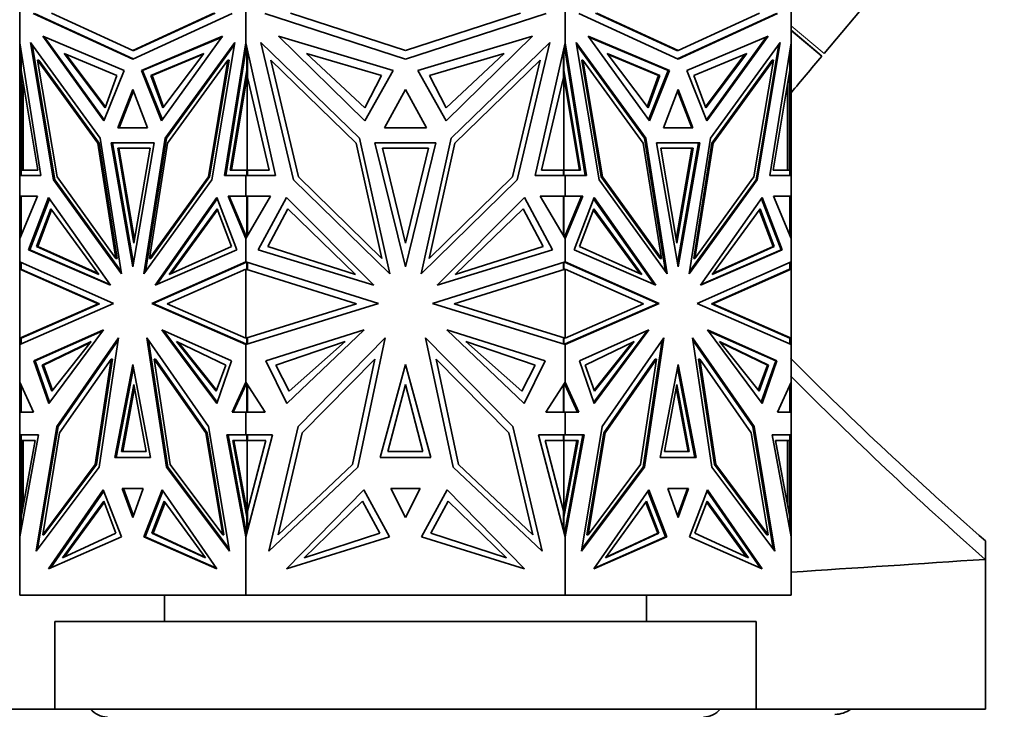
# Model space of a CAD drawing. Units: millimetres. Extents: x 0 to 2444, y 0 to 2757.
# Drawn here: x 1887 to 1944, y 2072 to 2111 of the extents above; entities that cross this region are included whole.
import ezdxf
from ezdxf import colors
from ezdxf.entities.mleader import LeaderData, LeaderLine
from ezdxf.math import Vec2, Vec3

# ---------------------------------------------------------------- set-up
doc = ezdxf.new("R2010")
doc.units = ezdxf.units.MM
doc.layers.add('DV4_Défaut', color=7, linetype='Continuous')
doc.layers.add('Défaut', color=7, linetype='Continuous')

# ---------------------------------------------------------------- blocks, each defined once
blk = doc.blocks.new('_DOT')
at = {"color": 0}
blk.add_line((0, 0), (-1, 0), dxfattribs=at)
at = {"color": 0, "const_width": 0.333}
blk.add_lwpolyline([(-0.1665, 0, 1), (0.1665, 0, 1)], format="xyb", close=True, dxfattribs=at)
blk = doc.blocks.new('SE3')
at = {"layer": 'DV4_Défaut', "color": 7, "linetype": 'Continuous', "lineweight": 35}
for p, q in [((1933.353, 2108.984), (1936.691, 2112.963)), ((1887.47, 2109.582), (1887.47, 2112.491)), ((1900.357, 2109.583), (1900.357, 2112.491)), ((1918.582, 2109.582), (1918.582, 2112.491)), ((1931.47, 2109.583), (1931.47, 2112.491)), ((1893.913, 2108.656), (1888.241, 2111.257)), ((1888.312, 2111.257), (1893.948, 2108.672)), ((1893.913, 2109.16), (1889.278, 2111.285)), ((1898.548, 2111.285), (1893.913, 2109.16)), ((1899.585, 2111.257), (1893.913, 2108.656)), ((1893.984, 2109.16), (1898.619, 2111.285)), ((1909.47, 2108.656), (1901.448, 2111.257)), ((1909.47, 2109.16), (1902.915, 2111.285)), ((1916.024, 2111.285), (1909.47, 2109.16)), ((1917.491, 2111.257), (1909.47, 2108.656)), ((1925.026, 2108.656), (1919.353, 2111.257)), ((1920.32, 2111.285), (1924.955, 2109.16)), ((1925.026, 2109.16), (1920.391, 2111.285)), ((1924.99, 2108.672), (1930.627, 2111.257)), ((1929.661, 2111.285), (1925.026, 2109.16)), ((1930.698, 2111.257), (1925.026, 2108.656)), ((1933.071, 2108.96), (1931.47, 2110.303)), ((1931.472, 2110.302), (1933.224, 2108.831)), ((1887.47, 2102.007), (1887.47, 2109.582)), ((1887.47, 2109.582), (1887.47, 2109.582)), ((1888.678, 2102.007), (1887.47, 2109.582)), ((1892.063, 2104.142), (1888.087, 2109.615)), ((1888.087, 2109.615), (1889.401, 2101.768)), ((1888.787, 2109.96), (1892.269, 2105.136)), ((1893.417, 2108.009), (1888.787, 2109.96)), ((1892.294, 2105.199), (1888.889, 2109.917)), ((1894.409, 2108.009), (1899.039, 2109.96)), ((1899.008, 2109.917), (1894.48, 2108.009)), ((1899.039, 2109.96), (1895.557, 2105.136)), ((1895.763, 2104.142), (1899.739, 2109.615)), ((1899.739, 2109.615), (1898.425, 2101.768)), ((1899.149, 2102.007), (1900.357, 2109.583)), ((1900.357, 2109.582), (1900.357, 2109.583)), ((1902.065, 2102.007), (1900.357, 2109.582)), ((1900.357, 2109.138), (1900.357, 2109.582)), ((1900.36, 2109.278), (1900.36, 2109.57)), ((1906.853, 2104.142), (1901.23, 2109.615)), ((1901.23, 2109.615), (1903.089, 2101.768)), ((1902.221, 2109.96), (1907.145, 2105.136)), ((1908.767, 2108.009), (1902.221, 2109.96)), ((1910.172, 2108.009), (1916.718, 2109.96)), ((1916.718, 2109.96), (1911.794, 2105.136)), ((1912.086, 2104.142), (1917.709, 2109.615)), ((1917.709, 2109.615), (1915.85, 2101.768)), ((1916.874, 2102.007), (1918.582, 2109.582)), ((1918.58, 2109.277), (1918.58, 2109.57)), ((1918.582, 2109.582), (1918.582, 2109.582)), ((1918.582, 2109.582), (1918.582, 2109.139)), ((1919.79, 2102.007), (1918.582, 2109.582)), ((1923.176, 2104.142), (1919.2, 2109.615)), ((1919.2, 2109.615), (1920.514, 2101.768)), ((1919.9, 2109.96), (1923.382, 2105.136)), ((1924.529, 2108.009), (1919.9, 2109.96)), ((1919.931, 2109.917), (1924.459, 2108.009)), ((1925.522, 2108.009), (1930.151, 2109.96)), ((1930.05, 2109.917), (1926.645, 2105.199)), ((1930.151, 2109.96), (1926.67, 2105.136)), ((1926.876, 2104.142), (1930.852, 2109.615)), ((1930.852, 2109.615), (1929.537, 2101.768)), ((1930.261, 2102.007), (1931.47, 2109.583)), ((1931.469, 2109.581), (1931.47, 2109.582)), ((1931.47, 2109.582), (1931.47, 2109.583)), ((1931.47, 2102.007), (1931.47, 2109.582)), ((1887.542, 2108.02), (1887.542, 2109.126)), ((1888.179, 2109.488), (1889.472, 2101.768)), ((1890, 2108.978), (1893.013, 2107.715)), ((1892.34, 2105.877), (1890, 2108.978)), ((1893.984, 2109.16), (1893.913, 2109.16)), ((1897.968, 2108.978), (1894.955, 2107.715)), ((1895.628, 2105.877), (1897.968, 2108.978)), ((1895.834, 2104.142), (1899.718, 2109.488)), ((1900.398, 2109.399), (1899.219, 2102.007)), ((1900.36, 2109.278), (1900.398, 2109.399)), ((1900.36, 2109.155), (1900.36, 2109.278)), ((1900.426, 2108.02), (1900.426, 2109.277)), ((1900.457, 2109.139), (1900.457, 2107.607)), ((1903.835, 2108.978), (1908.096, 2107.715)), ((1907.145, 2105.877), (1903.835, 2108.978)), ((1915.104, 2108.978), (1910.843, 2107.715)), ((1911.794, 2105.877), (1915.104, 2108.978)), ((1918.482, 2107.607), (1918.482, 2109.139)), ((1918.514, 2108.02), (1918.514, 2109.278)), ((1918.541, 2109.399), (1918.541, 2109.398)), ((1918.541, 2109.398), (1918.58, 2109.277)), ((1918.541, 2109.398), (1918.58, 2109.155)), ((1918.58, 2109.277), (1918.58, 2109.155)), ((1918.58, 2109.156), (1918.582, 2109.14)), ((1918.582, 2109.139), (1919.72, 2102.007)), ((1923.105, 2104.142), (1919.221, 2109.489)), ((1920.971, 2108.978), (1923.984, 2107.715)), ((1923.311, 2105.877), (1920.971, 2108.978)), ((1924.955, 2109.16), (1925.026, 2109.16)), ((1928.94, 2108.978), (1925.926, 2107.715)), ((1926.599, 2105.877), (1928.94, 2108.978)), ((1929.467, 2101.768), (1930.76, 2109.489)), ((1931.397, 2108.02), (1931.397, 2109.128)), ((1888.483, 2108.592), (1889.599, 2101.93)), ((1888.554, 2108.592), (1888.483, 2108.592)), ((1891.925, 2103.854), (1888.483, 2108.592)), ((1891.996, 2103.854), (1888.554, 2108.592)), ((1892.363, 2105.94), (1890.103, 2108.935)), ((1897.936, 2108.935), (1895.026, 2107.715)), ((1895.901, 2103.854), (1899.343, 2108.592)), ((1899.343, 2108.592), (1898.227, 2101.93)), ((1898.298, 2101.93), (1899.414, 2108.592)), ((1899.414, 2108.592), (1899.343, 2108.592)), ((1901.79, 2108.592), (1903.368, 2101.93)), ((1906.658, 2103.854), (1901.79, 2108.592)), ((1912.281, 2103.854), (1917.149, 2108.592)), ((1917.149, 2108.592), (1915.571, 2101.93)), ((1919.525, 2108.592), (1919.596, 2108.592)), ((1919.525, 2108.592), (1920.641, 2101.93)), ((1919.596, 2108.592), (1920.712, 2101.93)), ((1923.038, 2103.854), (1919.596, 2108.592)), ((1921.004, 2108.935), (1923.913, 2107.715)), ((1926.576, 2105.94), (1928.836, 2108.935)), ((1930.385, 2108.592), (1926.943, 2103.854)), ((1927.014, 2103.854), (1930.456, 2108.592)), ((1930.456, 2108.592), (1929.34, 2101.93)), ((1930.385, 2108.592), (1930.456, 2108.592)), ((1888.492, 2102.322), (1887.542, 2108.02)), ((1887.57, 2107.607), (1887.57, 2107.856)), ((1892.269, 2105.136), (1893.417, 2108.009)), ((1895.557, 2105.136), (1894.409, 2108.009)), ((1894.481, 2108.009), (1894.409, 2108.009)), ((1894.48, 2108.009), (1895.603, 2105.199)), ((1899.476, 2102.322), (1900.426, 2108.02)), ((1900.426, 2108.02), (1900.457, 2108.02)), ((1907.145, 2105.136), (1908.767, 2108.009)), ((1911.794, 2105.136), (1910.172, 2108.009)), ((1918.514, 2108.02), (1918.482, 2108.02)), ((1919.463, 2102.322), (1918.514, 2108.02)), ((1924.459, 2108.009), (1923.336, 2105.199)), ((1923.382, 2105.136), (1924.529, 2108.009)), ((1924.459, 2108.009), (1924.529, 2108.009)), ((1926.67, 2105.136), (1925.522, 2108.009)), ((1930.447, 2102.322), (1931.397, 2108.02)), ((1931.37, 2107.855), (1931.37, 2107.607)), ((1887.57, 2102.324), (1887.57, 2107.607)), ((1887.611, 2107.432), (1887.57, 2107.607)), ((1887.611, 2107.608), (1887.611, 2107.432)), ((1887.628, 2107.504), (1887.611, 2107.432)), ((1887.67, 2107.256), (1887.67, 2102.324)), ((1893.013, 2107.715), (1892.34, 2105.877)), ((1894.955, 2107.715), (1895.026, 2107.715)), ((1894.955, 2107.715), (1895.628, 2105.877)), ((1895.026, 2107.715), (1895.676, 2105.94)), ((1899.547, 2102.322), (1900.44, 2107.679)), ((1900.457, 2107.782), (1900.44, 2107.68)), ((1900.457, 2107.607), (1900.44, 2107.68)), ((1900.44, 2107.679), (1900.44, 2107.68)), ((1900.44, 2102.324), (1900.44, 2107.679)), ((1901.703, 2102.322), (1900.457, 2107.607)), ((1908.096, 2107.715), (1907.145, 2105.877)), ((1910.843, 2107.715), (1911.794, 2105.877)), ((1917.236, 2102.322), (1918.482, 2107.607)), ((1919.393, 2102.322), (1918.482, 2107.783)), ((1918.499, 2107.68), (1918.482, 2107.607)), ((1918.499, 2107.68), (1918.499, 2102.324)), ((1923.913, 2107.715), (1923.264, 2105.94)), ((1923.984, 2107.715), (1923.311, 2105.877)), ((1923.984, 2107.715), (1923.913, 2107.715)), ((1925.926, 2107.715), (1926.599, 2105.877)), ((1931.27, 2102.324), (1931.27, 2107.255)), ((1931.328, 2107.432), (1931.311, 2107.504)), ((1931.37, 2107.607), (1931.328, 2107.432)), ((1931.328, 2107.607), (1931.328, 2107.432)), ((1931.37, 2102.324), (1931.37, 2107.607)), ((1893.913, 2106.931), (1893.069, 2104.745)), ((1893.949, 2106.839), (1893.14, 2104.745)), ((1894.757, 2104.745), (1893.913, 2106.931)), ((1909.47, 2106.931), (1908.276, 2104.745)), ((1910.663, 2104.745), (1909.47, 2106.931)), ((1925.026, 2106.931), (1924.182, 2104.745)), ((1924.99, 2106.839), (1925.799, 2104.745)), ((1925.869, 2104.745), (1925.026, 2106.931)), ((1893.069, 2104.745), (1894.757, 2104.745)), ((1908.276, 2104.745), (1910.663, 2104.745)), ((1924.182, 2104.745), (1925.869, 2104.745)), ((1893.278, 2096.405), (1892.063, 2104.142)), ((1895.144, 2103.887), (1892.682, 2103.887)), ((1892.682, 2103.887), (1893.913, 2096.803)), ((1892.753, 2103.887), (1893.949, 2097.007)), ((1895.144, 2103.887), (1892.753, 2103.887)), ((1892.824, 2103.887), (1892.824, 2103.887)), ((1893.913, 2096.803), (1895.144, 2103.887)), ((1894.548, 2096.405), (1895.763, 2104.142)), ((1894.639, 2096.53), (1895.834, 2104.142)), ((1895.834, 2104.142), (1895.763, 2104.142)), ((1908.571, 2096.405), (1906.853, 2104.142)), ((1911.21, 2103.887), (1907.729, 2103.887)), ((1907.729, 2103.887), (1909.47, 2096.803)), ((1909.47, 2096.803), (1911.21, 2103.887)), ((1910.368, 2096.405), (1912.086, 2104.142)), ((1923.105, 2104.142), (1923.176, 2104.142)), ((1924.3, 2096.53), (1923.105, 2104.142)), ((1924.39, 2096.405), (1923.176, 2104.142)), ((1926.256, 2103.887), (1923.795, 2103.887)), ((1923.795, 2103.887), (1925.026, 2096.803)), ((1926.186, 2103.887), (1923.795, 2103.887)), ((1926.186, 2103.887), (1924.99, 2097.007)), ((1925.026, 2096.803), (1926.256, 2103.887)), ((1925.661, 2096.405), (1926.876, 2104.142)), ((1926.115, 2103.887), (1926.115, 2103.887)), ((1892.956, 2097.284), (1891.925, 2103.854)), ((1891.996, 2103.854), (1891.925, 2103.854)), ((1893.027, 2097.284), (1891.996, 2103.854)), ((1894.909, 2103.571), (1893.059, 2103.571)), ((1893.059, 2103.571), (1893.984, 2098.156)), ((1893.13, 2103.571), (1894.019, 2098.363)), ((1893.984, 2098.156), (1894.909, 2103.571)), ((1894.87, 2097.284), (1895.901, 2103.854)), ((1908.117, 2097.284), (1906.658, 2103.854)), ((1910.777, 2103.571), (1908.162, 2103.571)), ((1908.162, 2103.571), (1909.47, 2098.157)), ((1909.47, 2098.157), (1910.777, 2103.571)), ((1910.822, 2097.284), (1912.281, 2103.854)), ((1924.069, 2097.284), (1923.038, 2103.854)), ((1925.88, 2103.571), (1924.031, 2103.571)), ((1924.031, 2103.571), (1924.955, 2098.156)), ((1924.92, 2098.363), (1925.809, 2103.571)), ((1924.955, 2098.156), (1925.88, 2103.571)), ((1926.943, 2103.854), (1925.912, 2097.284)), ((1925.982, 2097.284), (1927.014, 2103.854)), ((1926.943, 2103.854), (1927.014, 2103.854)), ((1887.542, 2102.007), (1887.542, 2102.324)), ((1887.542, 2102.324), (1887.613, 2102.324)), ((1887.542, 2102.324), (1888.492, 2102.322)), ((1887.613, 2102.324), (1887.644, 2102.324)), ((1887.644, 2102.324), (1887.67, 2102.324)), ((1887.644, 2102.324), (1888.492, 2102.322)), ((1900.426, 2102.324), (1899.476, 2102.322)), ((1900.426, 2102.324), (1900.496, 2102.324)), ((1900.426, 2102.007), (1900.426, 2102.324)), ((1900.457, 2102.324), (1901.703, 2102.322)), ((1900.457, 2102.324), (1900.457, 2102.007)), ((1900.496, 2102.324), (1900.496, 2102.324)), ((1918.482, 2102.324), (1917.236, 2102.322)), ((1918.443, 2102.324), (1918.443, 2102.324)), ((1918.514, 2102.324), (1918.443, 2102.324)), ((1918.482, 2102.007), (1918.482, 2102.324)), ((1918.514, 2102.007), (1918.514, 2102.324)), ((1918.514, 2102.324), (1919.463, 2102.322)), ((1930.447, 2102.322), (1931.295, 2102.324)), ((1931.397, 2102.324), (1930.447, 2102.322)), ((1931.27, 2102.324), (1931.295, 2102.324)), ((1931.326, 2102.324), (1931.295, 2102.324)), ((1931.397, 2102.324), (1931.326, 2102.324)), ((1931.397, 2102.007), (1931.397, 2102.324)), ((1887.47, 2102.007), (1887.47, 2102.007)), ((1887.47, 2102.007), (1888.678, 2102.007)), ((1887.47, 2100.835), (1887.47, 2102.007)), ((1887.57, 2102.007), (1887.57, 2102.007)), ((1889.472, 2101.768), (1889.401, 2101.768)), ((1889.401, 2101.768), (1893.278, 2096.405)), ((1889.472, 2101.768), (1893.258, 2096.53)), ((1889.599, 2101.93), (1892.956, 2097.284)), ((1898.425, 2101.768), (1894.548, 2096.405)), ((1898.227, 2101.93), (1894.87, 2097.284)), ((1894.94, 2097.284), (1898.298, 2101.93)), ((1898.298, 2101.93), (1898.227, 2101.93)), ((1900.357, 2102.007), (1899.149, 2102.007)), ((1900.357, 2102.007), (1902.065, 2102.007)), ((1900.357, 2102.007), (1900.357, 2102.007)), ((1900.357, 2100.835), (1900.357, 2102.007)), ((1900.36, 2102.007), (1900.36, 2102.007)), ((1903.089, 2101.768), (1908.571, 2096.405)), ((1903.368, 2101.93), (1908.117, 2097.284)), ((1915.85, 2101.768), (1910.368, 2096.405)), ((1915.571, 2101.93), (1910.822, 2097.284)), ((1918.582, 2102.007), (1916.874, 2102.007)), ((1918.58, 2102.007), (1918.58, 2102.007)), ((1918.582, 2102.007), (1918.582, 2102.007)), ((1918.582, 2102.007), (1919.79, 2102.007)), ((1918.582, 2100.835), (1918.582, 2102.007)), ((1920.514, 2101.768), (1924.39, 2096.405)), ((1920.641, 2101.93), (1920.712, 2101.93)), ((1920.641, 2101.93), (1923.998, 2097.284)), ((1920.712, 2101.93), (1924.069, 2097.284)), ((1929.537, 2101.768), (1925.661, 2096.405)), ((1925.681, 2096.53), (1929.467, 2101.768)), ((1929.34, 2101.93), (1925.982, 2097.284)), ((1929.467, 2101.768), (1929.537, 2101.768)), ((1931.47, 2102.007), (1930.261, 2102.007)), ((1931.37, 2102.007), (1931.37, 2102.007)), ((1931.47, 2102.007), (1931.47, 2102.007)), ((1931.47, 2100.835), (1931.47, 2102.007)), ((1887.47, 2100.835), (1887.47, 2100.835)), ((1887.47, 2100.835), (1887.47, 2098.426)), ((1888.476, 2100.835), (1887.47, 2098.426)), ((1887.47, 2100.835), (1887.57, 2100.835)), ((1887.47, 2100.835), (1888.476, 2100.835)), ((1887.542, 2098.6), (1887.542, 2100.835)), ((1887.542, 2100.835), (1888.476, 2100.835)), ((1887.57, 2100.835), (1887.57, 2100.835)), ((1887.611, 2100.835), (1887.611, 2100.835)), ((1889.116, 2100.75), (1887.976, 2097.777)), ((1888.047, 2097.777), (1889.162, 2100.685)), ((1892.638, 2095.753), (1889.116, 2100.75)), ((1895.188, 2095.753), (1898.71, 2100.75)), ((1898.735, 2100.685), (1895.29, 2095.798)), ((1898.71, 2100.75), (1899.851, 2097.777)), ((1900.357, 2100.835), (1899.351, 2100.835)), ((1899.351, 2100.835), (1900.357, 2098.425)), ((1900.426, 2100.835), (1899.421, 2100.835)), ((1899.421, 2100.835), (1900.398, 2098.496)), ((1899.492, 2100.835), (1899.492, 2100.835)), ((1900.357, 2100.835), (1900.357, 2100.835)), ((1900.357, 2100.835), (1901.78, 2100.835)), ((1901.78, 2100.835), (1900.357, 2098.426)), ((1900.426, 2100.835), (1900.457, 2100.835)), ((1900.426, 2098.542), (1900.426, 2100.835)), ((1900.457, 2100.835), (1900.457, 2098.595)), ((1902.686, 2100.75), (1901.073, 2097.777)), ((1907.667, 2095.753), (1902.686, 2100.75)), ((1911.272, 2095.753), (1916.253, 2100.75)), ((1916.253, 2100.75), (1917.866, 2097.777)), ((1918.582, 2100.835), (1917.159, 2100.835)), ((1917.159, 2100.835), (1918.582, 2098.426)), ((1918.482, 2098.595), (1918.482, 2100.835)), ((1918.514, 2100.835), (1918.482, 2100.835)), ((1918.514, 2098.542), (1918.514, 2100.835)), ((1918.514, 2100.835), (1919.518, 2100.835)), ((1918.582, 2100.835), (1918.582, 2100.835)), ((1919.588, 2100.835), (1918.582, 2098.426)), ((1918.582, 2100.835), (1919.588, 2100.835)), ((1919.518, 2100.835), (1918.582, 2098.595)), ((1920.229, 2100.75), (1919.088, 2097.777)), ((1919.447, 2100.835), (1919.447, 2100.835)), ((1920.204, 2100.685), (1923.649, 2095.797)), ((1923.751, 2095.753), (1920.229, 2100.75)), ((1926.301, 2095.753), (1929.823, 2100.75)), ((1929.777, 2100.685), (1930.893, 2097.777)), ((1929.823, 2100.75), (1930.963, 2097.777)), ((1931.47, 2100.835), (1930.463, 2100.835)), ((1930.463, 2100.835), (1931.47, 2098.425)), ((1931.397, 2100.835), (1930.463, 2100.835)), ((1931.328, 2100.835), (1931.328, 2100.835)), ((1931.37, 2100.835), (1931.37, 2100.835)), ((1931.37, 2100.835), (1931.47, 2100.835)), ((1931.397, 2098.599), (1931.397, 2100.835)), ((1931.47, 2100.835), (1931.47, 2100.835)), ((1931.47, 2100.835), (1931.47, 2098.426)), ((1889.239, 2100.11), (1888.428, 2097.954)), ((1889.286, 2100.046), (1888.499, 2097.954)), ((1891.975, 2096.372), (1889.239, 2100.11)), ((1895.993, 2096.372), (1898.729, 2100.11)), ((1896.098, 2096.418), (1898.753, 2100.046)), ((1898.729, 2100.11), (1899.54, 2097.954)), ((1902.759, 2100.11), (1901.612, 2097.954)), ((1906.628, 2096.372), (1902.759, 2100.11)), ((1912.311, 2096.372), (1916.18, 2100.11)), ((1916.18, 2100.11), (1917.327, 2097.954)), ((1920.21, 2100.11), (1919.399, 2097.954)), ((1922.841, 2096.418), (1920.186, 2100.046)), ((1922.946, 2096.372), (1920.21, 2100.11)), ((1926.964, 2096.372), (1929.7, 2100.11)), ((1929.654, 2100.046), (1930.44, 2097.954)), ((1929.7, 2100.11), (1930.511, 2097.954)), ((1887.47, 2097.081), (1887.47, 2098.426)), ((1887.47, 2098.426), (1887.47, 2098.426)), ((1900.357, 2098.426), (1900.357, 2098.595)), ((1900.357, 2098.425), (1900.357, 2098.426)), ((1900.357, 2097.081), (1900.357, 2098.425)), ((1900.36, 2098.589), (1900.36, 2098.542)), ((1900.36, 2098.43), (1900.36, 2098.542)), ((1900.398, 2098.496), (1900.36, 2098.542)), ((1918.58, 2098.589), (1918.541, 2098.496)), ((1918.58, 2098.542), (1918.541, 2098.496)), ((1918.541, 2098.496), (1918.541, 2098.496)), ((1918.582, 2098.595), (1918.58, 2098.588)), ((1918.58, 2098.542), (1918.58, 2098.589)), ((1918.58, 2098.43), (1918.58, 2098.542)), ((1918.582, 2098.595), (1918.582, 2098.426)), ((1918.582, 2097.081), (1918.582, 2098.426)), ((1918.582, 2098.426), (1918.582, 2098.426)), ((1931.47, 2098.426), (1931.469, 2098.426)), ((1931.47, 2098.425), (1931.47, 2098.426)), ((1931.47, 2097.081), (1931.47, 2098.425)), ((1888.047, 2097.777), (1887.976, 2097.777)), ((1887.976, 2097.777), (1892.638, 2095.753)), ((1892.607, 2095.797), (1888.047, 2097.777)), ((1888.428, 2097.954), (1891.975, 2096.372)), ((1888.428, 2097.954), (1888.499, 2097.954)), ((1888.499, 2097.954), (1891.941, 2096.418)), ((1899.851, 2097.777), (1895.188, 2095.753)), ((1899.54, 2097.954), (1895.993, 2096.372)), ((1901.073, 2097.777), (1907.667, 2095.753)), ((1901.612, 2097.954), (1906.628, 2096.372)), ((1917.866, 2097.777), (1911.272, 2095.753)), ((1917.327, 2097.954), (1912.311, 2096.372)), ((1919.088, 2097.777), (1923.751, 2095.753)), ((1919.399, 2097.954), (1922.946, 2096.372)), ((1930.963, 2097.777), (1926.301, 2095.753)), ((1930.893, 2097.777), (1926.332, 2095.797)), ((1930.511, 2097.954), (1926.964, 2096.372)), ((1930.44, 2097.954), (1926.999, 2096.418)), ((1930.511, 2097.954), (1930.44, 2097.954)), ((1930.893, 2097.777), (1930.963, 2097.777)), ((1893.027, 2097.284), (1892.956, 2097.284)), ((1894.94, 2097.284), (1894.87, 2097.284)), ((1923.998, 2097.284), (1924.069, 2097.284)), ((1925.912, 2097.284), (1925.982, 2097.284)), ((1887.47, 2097.081), (1887.47, 2097.081)), ((1887.47, 2097.081), (1887.47, 2096.671)), ((1887.47, 2097.081), (1892.823, 2094.705)), ((1887.47, 2096.67), (1887.47, 2096.671)), ((1887.47, 2096.67), (1887.47, 2096.671)), ((1887.47, 2092.729), (1887.47, 2096.67)), ((1887.47, 2096.67), (1887.47, 2096.67)), ((1891.944, 2094.684), (1887.47, 2096.67)), ((1887.569, 2096.657), (1887.47, 2096.67)), ((1887.542, 2096.67), (1887.542, 2097.049)), ((1887.569, 2096.657), (1887.542, 2096.67)), ((1887.569, 2096.657), (1892.015, 2094.684)), ((1900.357, 2097.081), (1895.003, 2094.705)), ((1900.398, 2097.068), (1895.074, 2094.705)), ((1895.882, 2094.684), (1900.357, 2096.671)), ((1900.357, 2097.081), (1900.357, 2097.081)), ((1900.357, 2097.081), (1907.928, 2094.705)), ((1900.357, 2097.05), (1900.357, 2097.081)), ((1900.357, 2092.729), (1900.357, 2096.671)), ((1900.357, 2096.671), (1900.357, 2096.671)), ((1906.685, 2094.684), (1900.357, 2096.671)), ((1900.36, 2097.06), (1900.36, 2097.081)), ((1900.398, 2097.068), (1900.36, 2097.06)), ((1900.36, 2097.06), (1900.36, 2097.051)), ((1900.398, 2096.657), (1900.426, 2096.67)), ((1900.398, 2096.658), (1900.398, 2096.658)), ((1900.398, 2096.657), (1900.398, 2096.658)), ((1900.453, 2096.67), (1900.399, 2096.657)), ((1900.426, 2096.67), (1900.426, 2097.06)), ((1900.426, 2096.67), (1900.453, 2096.67)), ((1900.453, 2096.67), (1900.457, 2096.671)), ((1900.453, 2096.67), (1900.453, 2096.67)), ((1900.457, 2096.671), (1900.457, 2097.05)), ((1918.582, 2097.081), (1911.011, 2094.705)), ((1912.254, 2094.684), (1918.582, 2096.671)), ((1918.482, 2097.05), (1918.482, 2096.67)), ((1918.482, 2096.67), (1918.486, 2096.67)), ((1918.514, 2096.67), (1918.486, 2096.67)), ((1918.541, 2096.657), (1918.486, 2096.67)), ((1918.486, 2096.67), (1918.486, 2096.67)), ((1918.514, 2096.67), (1918.514, 2097.06)), ((1918.541, 2096.657), (1918.514, 2096.67)), ((1918.58, 2097.06), (1918.541, 2097.068)), ((1918.541, 2097.068), (1923.865, 2094.705)), ((1918.58, 2097.06), (1918.58, 2097.081)), ((1918.58, 2097.051), (1918.58, 2097.06)), ((1918.582, 2097.081), (1918.582, 2097.081)), ((1918.582, 2097.081), (1923.936, 2094.705)), ((1918.582, 2097.081), (1918.582, 2097.05)), ((1918.582, 2096.67), (1918.582, 2096.671)), ((1918.582, 2092.729), (1918.582, 2096.67)), ((1923.057, 2094.684), (1918.582, 2096.67)), ((1931.47, 2097.081), (1926.116, 2094.705)), ((1926.924, 2094.684), (1931.37, 2096.658)), ((1926.995, 2094.684), (1931.47, 2096.671)), ((1931.469, 2096.671), (1931.37, 2096.658)), ((1931.37, 2096.658), (1931.397, 2096.67)), ((1931.37, 2096.658), (1931.37, 2096.658)), ((1931.397, 2096.67), (1931.397, 2097.049)), ((1931.469, 2097.081), (1931.47, 2097.081)), ((1931.47, 2096.671), (1931.469, 2096.671)), ((1931.47, 2097.081), (1931.47, 2097.081)), ((1931.47, 2097.081), (1931.47, 2096.671)), ((1931.47, 2092.729), (1931.47, 2096.671)), ((1931.47, 2096.671), (1931.47, 2096.671)), ((1892.823, 2094.705), (1887.47, 2092.365)), ((1887.47, 2092.729), (1891.944, 2094.684)), ((1887.542, 2092.73), (1892.015, 2094.684)), ((1892.015, 2094.684), (1891.944, 2094.684)), ((1892.015, 2094.684), (1892.015, 2094.684)), ((1892.015, 2094.684), (1892.015, 2094.684)), ((1895.074, 2094.705), (1895.003, 2094.705)), ((1895.003, 2094.705), (1900.357, 2092.365)), ((1895.074, 2094.705), (1900.357, 2092.396)), ((1900.357, 2092.729), (1895.882, 2094.684)), ((1907.928, 2094.705), (1900.357, 2092.365)), ((1900.357, 2092.729), (1906.685, 2094.684)), ((1911.011, 2094.705), (1918.582, 2092.365)), ((1918.582, 2092.729), (1912.254, 2094.684)), ((1923.936, 2094.705), (1918.582, 2092.365)), ((1918.582, 2092.396), (1923.865, 2094.705)), ((1918.582, 2092.729), (1923.057, 2094.684)), ((1923.865, 2094.705), (1923.936, 2094.705)), ((1926.116, 2094.705), (1931.47, 2092.365)), ((1926.924, 2094.684), (1926.995, 2094.684)), ((1931.397, 2092.73), (1926.924, 2094.684)), ((1926.924, 2094.684), (1926.924, 2094.684)), ((1926.924, 2094.684), (1926.924, 2094.684)), ((1931.47, 2092.729), (1926.995, 2094.684)), ((1887.47, 2092.729), (1887.57, 2092.742)), ((1887.47, 2092.729), (1887.47, 2092.729)), ((1887.47, 2092.729), (1887.47, 2092.365)), ((1887.47, 2092.729), (1887.47, 2092.729)), ((1887.47, 2092.729), (1887.47, 2092.729)), ((1887.542, 2092.397), (1887.542, 2092.73)), ((1887.57, 2092.742), (1887.57, 2092.742)), ((1888.276, 2091.436), (1892.249, 2093.198)), ((1892.214, 2093.151), (1888.347, 2091.436)), ((1892.249, 2093.198), (1889.124, 2089.003)), ((1893.1, 2092.739), (1889.583, 2087.689)), ((1891.99, 2085.373), (1893.1, 2092.739)), ((1894.726, 2092.739), (1898.243, 2087.689)), ((1895.837, 2085.373), (1894.726, 2092.739)), ((1899.55, 2091.436), (1895.577, 2093.198)), ((1895.577, 2093.198), (1898.702, 2089.003)), ((1898.725, 2089.068), (1895.683, 2093.151)), ((1900.357, 2092.729), (1900.357, 2092.729)), ((1900.457, 2092.729), (1900.398, 2092.742)), ((1900.426, 2092.73), (1900.398, 2092.742)), ((1900.426, 2092.387), (1900.426, 2092.73)), ((1900.426, 2092.73), (1900.453, 2092.73)), ((1900.457, 2092.396), (1900.457, 2092.729)), ((1901.498, 2091.436), (1907.116, 2093.198)), ((1907.116, 2093.198), (1902.697, 2089.003)), ((1908.32, 2092.739), (1903.346, 2087.689)), ((1906.749, 2085.373), (1908.32, 2092.739)), ((1910.619, 2092.739), (1915.593, 2087.689)), ((1912.19, 2085.373), (1910.619, 2092.739)), ((1917.441, 2091.436), (1911.823, 2093.198)), ((1911.823, 2093.198), (1916.242, 2089.003)), ((1918.541, 2092.742), (1918.482, 2092.729)), ((1918.482, 2092.729), (1918.482, 2092.396)), ((1918.514, 2092.73), (1918.485, 2092.73)), ((1918.514, 2092.73), (1918.541, 2092.742)), ((1918.514, 2092.387), (1918.514, 2092.73)), ((1918.582, 2092.729), (1918.582, 2092.729)), ((1919.389, 2091.436), (1923.362, 2093.198)), ((1920.214, 2089.068), (1923.256, 2093.151)), ((1923.362, 2093.198), (1920.237, 2089.003)), ((1924.213, 2092.739), (1920.696, 2087.689)), ((1923.102, 2085.373), (1924.213, 2092.739)), ((1925.838, 2092.739), (1929.356, 2087.689)), ((1926.949, 2085.373), (1925.838, 2092.739)), ((1930.663, 2091.436), (1926.69, 2093.198)), ((1926.69, 2093.198), (1929.815, 2089.003)), ((1926.725, 2093.151), (1930.592, 2091.436)), ((1931.37, 2092.742), (1931.37, 2092.742)), ((1931.37, 2092.742), (1931.469, 2092.729)), ((1931.397, 2092.397), (1931.397, 2092.73)), ((1931.469, 2092.729), (1931.47, 2092.729)), ((1931.47, 2092.729), (1931.47, 2092.365)), ((1931.47, 2092.729), (1931.47, 2092.729)), ((1887.47, 2092.365), (1887.47, 2092.365)), ((1887.47, 2090.208), (1887.47, 2092.365)), ((1891.552, 2092.541), (1888.752, 2091.188)), ((1891.508, 2092.485), (1888.823, 2091.188)), ((1889.292, 2089.705), (1891.552, 2092.541)), ((1889.654, 2087.689), (1893.081, 2092.609)), ((1894.816, 2092.609), (1895.908, 2085.373)), ((1896.416, 2092.541), (1899.216, 2091.188)), ((1898.676, 2089.705), (1896.416, 2092.541)), ((1898.699, 2089.766), (1896.531, 2092.485)), ((1900.357, 2092.365), (1900.357, 2092.396)), ((1900.357, 2092.396), (1900.36, 2092.395)), ((1900.357, 2092.365), (1900.357, 2092.365)), ((1900.357, 2090.209), (1900.357, 2092.365)), ((1900.36, 2092.395), (1900.36, 2092.387)), ((1900.36, 2092.395), (1900.398, 2092.378)), ((1900.36, 2092.366), (1900.36, 2092.387)), ((1900.36, 2092.387), (1900.398, 2092.378)), ((1906.03, 2092.541), (1902.07, 2091.188)), ((1902.833, 2089.705), (1906.03, 2092.541)), ((1912.909, 2092.541), (1916.869, 2091.188)), ((1916.106, 2089.705), (1912.909, 2092.541)), ((1918.541, 2092.378), (1918.58, 2092.395)), ((1918.541, 2092.378), (1918.58, 2092.387)), ((1918.541, 2092.378), (1918.541, 2092.378)), ((1918.582, 2092.396), (1918.58, 2092.395)), ((1918.58, 2092.387), (1918.58, 2092.395)), ((1918.58, 2092.366), (1918.58, 2092.387)), ((1918.582, 2092.396), (1918.582, 2092.365)), ((1918.582, 2092.365), (1918.582, 2092.365)), ((1918.582, 2090.208), (1918.582, 2092.365)), ((1922.523, 2092.541), (1919.723, 2091.188)), ((1920.241, 2089.766), (1922.408, 2092.485)), ((1920.263, 2089.705), (1922.523, 2092.541)), ((1923.032, 2085.373), (1924.123, 2092.609)), ((1929.285, 2087.689), (1925.858, 2092.609)), ((1927.387, 2092.541), (1930.187, 2091.188)), ((1929.648, 2089.705), (1927.387, 2092.541)), ((1927.432, 2092.485), (1930.116, 2091.188)), ((1931.47, 2092.365), (1931.469, 2092.365)), ((1931.47, 2092.365), (1931.47, 2092.365)), ((1931.47, 2090.209), (1931.47, 2092.365)), ((1889.745, 2087.317), (1892.681, 2091.531)), ((1892.681, 2091.531), (1891.772, 2085.509)), ((1892.751, 2091.531), (1891.843, 2085.509)), ((1892.751, 2091.531), (1892.681, 2091.531)), ((1898.081, 2087.317), (1895.146, 2091.531)), ((1895.146, 2091.531), (1896.054, 2085.509)), ((1895.216, 2091.531), (1895.146, 2091.531)), ((1895.216, 2091.531), (1898.152, 2087.317)), ((1903.575, 2087.317), (1907.726, 2091.531)), ((1907.726, 2091.531), (1906.442, 2085.509)), ((1915.364, 2087.317), (1911.213, 2091.531)), ((1911.213, 2091.531), (1912.497, 2085.509)), ((1920.787, 2087.317), (1923.723, 2091.531)), ((1920.858, 2087.317), (1923.793, 2091.531)), ((1923.793, 2091.531), (1922.885, 2085.509)), ((1923.723, 2091.531), (1923.793, 2091.531)), ((1926.188, 2091.531), (1926.258, 2091.531)), ((1927.096, 2085.509), (1926.188, 2091.531)), ((1929.193, 2087.317), (1926.258, 2091.531)), ((1926.258, 2091.531), (1927.166, 2085.509)), ((1889.124, 2089.003), (1888.276, 2091.436)), ((1888.347, 2091.436), (1888.276, 2091.436)), ((1888.347, 2091.436), (1889.172, 2089.068)), ((1888.752, 2091.188), (1888.823, 2091.188)), ((1888.752, 2091.188), (1889.292, 2089.705)), ((1888.823, 2091.188), (1889.34, 2089.766)), ((1893.913, 2091.216), (1892.889, 2085.915)), ((1892.96, 2085.915), (1893.949, 2091.033)), ((1894.937, 2085.915), (1893.913, 2091.216)), ((1899.216, 2091.188), (1898.676, 2089.705)), ((1898.702, 2089.003), (1899.55, 2091.436)), ((1902.697, 2089.003), (1901.498, 2091.436)), ((1902.07, 2091.188), (1902.833, 2089.705)), ((1909.47, 2091.216), (1908.021, 2085.915)), ((1910.918, 2085.915), (1909.47, 2091.216)), ((1916.869, 2091.188), (1916.106, 2089.705)), ((1916.242, 2089.003), (1917.441, 2091.436)), ((1920.237, 2089.003), (1919.389, 2091.436)), ((1919.723, 2091.188), (1920.263, 2089.705)), ((1925.026, 2091.216), (1924.002, 2085.915)), ((1925.979, 2085.915), (1924.99, 2091.033)), ((1926.05, 2085.915), (1925.026, 2091.216)), ((1930.116, 2091.188), (1929.599, 2089.766)), ((1930.187, 2091.188), (1929.648, 2089.705)), ((1929.767, 2089.068), (1930.592, 2091.436)), ((1929.815, 2089.003), (1930.663, 2091.436)), ((1930.187, 2091.188), (1930.116, 2091.188)), ((1930.592, 2091.436), (1930.663, 2091.436)), ((1887.47, 2090.208), (1887.47, 2088.497)), ((1887.47, 2090.208), (1887.47, 2090.208)), ((1887.47, 2090.208), (1888.249, 2088.497)), ((1887.542, 2088.497), (1887.542, 2090.049)), ((1893.28, 2086.251), (1893.984, 2090.09)), ((1893.351, 2086.251), (1894.019, 2089.897)), ((1893.984, 2090.09), (1894.688, 2086.251)), ((1900.357, 2090.209), (1899.577, 2088.497)), ((1900.398, 2090.144), (1899.648, 2088.497)), ((1900.357, 2090.208), (1900.357, 2090.209)), ((1900.357, 2090.208), (1901.459, 2088.497)), ((1900.357, 2090.053), (1900.357, 2090.208)), ((1900.36, 2090.102), (1900.36, 2090.204)), ((1900.398, 2090.144), (1900.36, 2090.102)), ((1900.36, 2090.102), (1900.36, 2090.059)), ((1900.426, 2088.497), (1900.426, 2090.101)), ((1900.457, 2088.497), (1900.457, 2090.053)), ((1908.474, 2086.251), (1909.47, 2090.09)), ((1909.47, 2090.09), (1910.465, 2086.251)), ((1918.582, 2090.208), (1917.48, 2088.497)), ((1918.482, 2090.053), (1918.482, 2088.497)), ((1918.514, 2088.497), (1918.514, 2090.102)), ((1918.58, 2090.101), (1918.541, 2090.144)), ((1918.58, 2090.059), (1918.541, 2090.144)), ((1918.541, 2090.144), (1918.541, 2090.144)), ((1918.58, 2090.101), (1918.58, 2090.204)), ((1918.58, 2090.059), (1918.58, 2090.101)), ((1918.58, 2090.059), (1918.582, 2090.053)), ((1918.582, 2090.208), (1918.582, 2090.208)), ((1918.582, 2090.208), (1919.362, 2088.497)), ((1918.582, 2090.208), (1918.582, 2090.053)), ((1919.291, 2088.497), (1918.582, 2090.053)), ((1924.251, 2086.251), (1924.955, 2090.09)), ((1924.92, 2089.897), (1925.588, 2086.251)), ((1924.955, 2090.09), (1925.659, 2086.251)), ((1931.47, 2090.209), (1930.69, 2088.497)), ((1931.397, 2088.497), (1931.397, 2090.049)), ((1931.469, 2090.208), (1931.47, 2090.208)), ((1931.47, 2090.208), (1931.47, 2090.209)), ((1931.47, 2090.208), (1931.47, 2088.497)), ((1887.47, 2088.497), (1887.47, 2088.497)), ((1887.47, 2087.209), (1887.47, 2088.497)), ((1888.249, 2088.497), (1887.47, 2088.497)), ((1887.57, 2088.497), (1887.57, 2088.497)), ((1899.577, 2088.497), (1900.357, 2088.497)), ((1901.459, 2088.497), (1900.357, 2088.497)), ((1900.357, 2088.497), (1900.357, 2088.497)), ((1900.357, 2087.209), (1900.357, 2088.497)), ((1900.36, 2088.497), (1900.36, 2088.497)), ((1917.48, 2088.497), (1918.582, 2088.497)), ((1918.58, 2088.497), (1918.58, 2088.497)), ((1918.582, 2088.497), (1918.582, 2088.497)), ((1918.582, 2087.209), (1918.582, 2088.497)), ((1919.362, 2088.497), (1918.582, 2088.497)), ((1930.69, 2088.497), (1931.47, 2088.497)), ((1931.37, 2088.497), (1931.37, 2088.497)), ((1931.47, 2088.497), (1931.47, 2088.497)), ((1931.47, 2087.209), (1931.47, 2088.497)), ((1889.583, 2087.689), (1888.4, 2080.571)), ((1888.491, 2080.693), (1889.654, 2087.689)), ((1889.654, 2087.689), (1889.583, 2087.689)), ((1898.243, 2087.689), (1899.427, 2080.571)), ((1903.346, 2087.689), (1901.672, 2080.571)), ((1915.593, 2087.689), (1917.267, 2080.571)), ((1920.696, 2087.689), (1919.512, 2080.571)), ((1929.285, 2087.689), (1929.356, 2087.689)), ((1930.448, 2080.693), (1929.285, 2087.689)), ((1929.356, 2087.689), (1930.539, 2080.571)), ((1887.47, 2087.209), (1887.47, 2087.209)), ((1887.47, 2087.209), (1887.47, 2081.388)), ((1888.548, 2087.209), (1887.47, 2081.388)), ((1887.47, 2087.209), (1888.548, 2087.209)), ((1887.47, 2087.209), (1887.57, 2087.209)), ((1887.542, 2086.877), (1887.542, 2087.209)), ((1887.542, 2087.209), (1888.548, 2087.209)), ((1887.57, 2087.209), (1887.57, 2087.209)), ((1887.611, 2087.209), (1887.611, 2087.209)), ((1888.779, 2081.506), (1889.745, 2087.317)), ((1899.047, 2081.506), (1898.081, 2087.317)), ((1898.152, 2087.317), (1898.081, 2087.317)), ((1898.152, 2087.317), (1899.118, 2081.506)), ((1900.357, 2087.209), (1899.278, 2087.209)), ((1899.278, 2087.209), (1900.357, 2081.387)), ((1900.426, 2087.209), (1899.349, 2087.209)), ((1899.349, 2087.209), (1900.398, 2081.545)), ((1899.42, 2087.209), (1899.42, 2087.209)), ((1900.357, 2087.209), (1900.357, 2087.209)), ((1900.357, 2087.209), (1901.882, 2087.209)), ((1901.882, 2087.209), (1900.357, 2081.387)), ((1900.426, 2087.209), (1900.457, 2087.209)), ((1900.426, 2086.877), (1900.426, 2087.209)), ((1900.457, 2087.209), (1900.457, 2086.877)), ((1902.209, 2081.506), (1903.575, 2087.317)), ((1916.73, 2081.506), (1915.364, 2087.317)), ((1918.582, 2087.209), (1917.057, 2087.209)), ((1917.057, 2087.209), (1918.582, 2081.387)), ((1918.482, 2086.877), (1918.482, 2087.209)), ((1918.514, 2087.209), (1918.482, 2087.209)), ((1918.514, 2086.877), (1918.514, 2087.209)), ((1918.514, 2087.209), (1919.59, 2087.209)), ((1918.582, 2087.209), (1918.582, 2087.209)), ((1919.661, 2087.209), (1918.582, 2081.388)), ((1918.582, 2087.209), (1919.661, 2087.209)), ((1919.59, 2087.209), (1918.582, 2081.769)), ((1919.519, 2087.209), (1919.519, 2087.209)), ((1919.821, 2081.506), (1920.787, 2087.317)), ((1919.892, 2081.506), (1920.858, 2087.317)), ((1920.787, 2087.317), (1920.858, 2087.317)), ((1930.16, 2081.506), (1929.193, 2087.317)), ((1931.47, 2087.209), (1930.391, 2087.209)), ((1930.391, 2087.209), (1931.47, 2081.387)), ((1931.397, 2087.209), (1930.391, 2087.209)), ((1931.328, 2087.209), (1931.328, 2087.209)), ((1931.37, 2087.209), (1931.37, 2087.209)), ((1931.37, 2087.209), (1931.47, 2087.209)), ((1931.397, 2086.877), (1931.397, 2087.209)), ((1931.47, 2087.209), (1931.47, 2087.209)), ((1931.47, 2087.209), (1931.47, 2081.387)), ((1887.542, 2082.509), (1888.352, 2086.877)), ((1888.352, 2086.877), (1887.542, 2086.877)), ((1887.57, 2082.88), (1887.57, 2086.877)), ((1887.67, 2086.877), (1887.67, 2083.195)), ((1900.426, 2082.509), (1899.616, 2086.877)), ((1899.616, 2086.877), (1900.426, 2086.877)), ((1900.44, 2082.815), (1899.687, 2086.877)), ((1900.426, 2086.877), (1900.496, 2086.877)), ((1900.44, 2082.815), (1900.44, 2086.877)), ((1900.457, 2082.88), (1901.505, 2086.877)), ((1901.505, 2086.877), (1900.457, 2086.877)), ((1900.496, 2086.877), (1900.496, 2086.877)), ((1918.482, 2082.88), (1917.434, 2086.877)), ((1917.434, 2086.877), (1918.482, 2086.877)), ((1918.443, 2086.877), (1918.443, 2086.877)), ((1918.514, 2086.877), (1918.443, 2086.877)), ((1918.482, 2082.721), (1919.252, 2086.877)), ((1918.499, 2086.877), (1918.499, 2082.815)), ((1918.514, 2082.509), (1919.323, 2086.877)), ((1919.323, 2086.877), (1918.514, 2086.877)), ((1931.397, 2082.509), (1930.587, 2086.877)), ((1930.587, 2086.877), (1931.397, 2086.877)), ((1931.27, 2083.196), (1931.27, 2086.877)), ((1931.37, 2082.88), (1931.37, 2086.877)), ((1892.889, 2085.915), (1894.937, 2085.915)), ((1894.688, 2086.251), (1893.28, 2086.251)), ((1908.021, 2085.915), (1910.918, 2085.915)), ((1910.465, 2086.251), (1908.474, 2086.251)), ((1924.002, 2085.915), (1926.05, 2085.915)), ((1925.659, 2086.251), (1924.251, 2086.251)), ((1888.4, 2080.571), (1891.99, 2085.373)), ((1891.772, 2085.509), (1888.779, 2081.506)), ((1891.843, 2085.509), (1888.85, 2081.506)), ((1891.843, 2085.509), (1891.772, 2085.509)), ((1899.427, 2080.571), (1895.837, 2085.373)), ((1895.907, 2085.373), (1895.837, 2085.373)), ((1895.908, 2085.373), (1899.406, 2080.693)), ((1896.054, 2085.509), (1899.047, 2081.506)), ((1901.672, 2080.571), (1906.749, 2085.373)), ((1906.442, 2085.509), (1902.209, 2081.506)), ((1917.267, 2080.571), (1912.19, 2085.373)), ((1912.497, 2085.509), (1916.73, 2081.506)), ((1919.512, 2080.571), (1923.102, 2085.373)), ((1919.532, 2080.693), (1923.032, 2085.373)), ((1922.885, 2085.509), (1919.892, 2081.506)), ((1923.032, 2085.373), (1923.102, 2085.373)), ((1930.539, 2080.571), (1926.949, 2085.373)), ((1927.096, 2085.509), (1927.166, 2085.509)), ((1930.089, 2081.506), (1927.096, 2085.509)), ((1927.166, 2085.509), (1930.16, 2081.506)), ((1889.112, 2079.553), (1892.234, 2084.061)), ((1889.214, 2079.598), (1892.259, 2083.996)), ((1892.234, 2084.061), (1893.27, 2081.388)), ((1894.508, 2084.148), (1893.318, 2084.148)), ((1893.318, 2084.148), (1893.913, 2082.486)), ((1893.389, 2084.148), (1893.949, 2082.585)), ((1894.508, 2084.148), (1893.389, 2084.148)), ((1893.46, 2084.148), (1893.46, 2084.148)), ((1893.913, 2082.486), (1894.508, 2084.148)), ((1895.592, 2084.061), (1894.556, 2081.388)), ((1895.638, 2083.996), (1894.627, 2081.388)), ((1898.714, 2079.553), (1895.592, 2084.061)), ((1902.68, 2079.553), (1907.095, 2084.061)), ((1907.095, 2084.061), (1908.561, 2081.388)), ((1910.311, 2084.148), (1908.628, 2084.148)), ((1908.628, 2084.148), (1909.47, 2082.486)), ((1909.47, 2082.486), (1910.311, 2084.148)), ((1911.844, 2084.061), (1910.378, 2081.388)), ((1916.259, 2079.553), (1911.844, 2084.061)), ((1920.225, 2079.553), (1923.347, 2084.061)), ((1923.301, 2083.996), (1924.312, 2081.388)), ((1923.347, 2084.061), (1924.383, 2081.388)), ((1925.62, 2084.148), (1924.431, 2084.148)), ((1924.431, 2084.148), (1925.026, 2082.486)), ((1925.55, 2084.148), (1924.431, 2084.148)), ((1925.55, 2084.148), (1924.99, 2082.585)), ((1925.026, 2082.486), (1925.62, 2084.148)), ((1925.479, 2084.148), (1925.479, 2084.148)), ((1926.705, 2084.061), (1925.668, 2081.388)), ((1926.679, 2083.996), (1929.725, 2079.598)), ((1929.827, 2079.553), (1926.705, 2084.061)), ((1889.905, 2080.185), (1892.257, 2083.415)), ((1890.011, 2080.235), (1892.281, 2083.352)), ((1892.257, 2083.415), (1892.957, 2081.596)), ((1895.711, 2083.415), (1895.011, 2081.596)), ((1895.757, 2083.352), (1895.081, 2081.596)), ((1898.063, 2080.185), (1895.711, 2083.415)), ((1903.701, 2080.185), (1907.027, 2083.415)), ((1907.027, 2083.415), (1908.018, 2081.596)), ((1911.912, 2083.415), (1910.921, 2081.596)), ((1915.238, 2080.185), (1911.912, 2083.415)), ((1920.876, 2080.185), (1923.228, 2083.415)), ((1923.182, 2083.352), (1923.858, 2081.596)), ((1923.228, 2083.415), (1923.929, 2081.596)), ((1926.682, 2083.415), (1925.982, 2081.596)), ((1928.928, 2080.235), (1926.658, 2083.352)), ((1929.034, 2080.185), (1926.682, 2083.415)), ((1887.611, 2083.038), (1887.57, 2082.88)), ((1887.57, 2082.656), (1887.57, 2082.88)), ((1887.611, 2082.879), (1887.611, 2083.038)), ((1887.628, 2082.972), (1887.611, 2083.038)), ((1900.457, 2082.88), (1900.44, 2082.815)), ((1900.457, 2082.722), (1900.44, 2082.815)), ((1900.44, 2082.815), (1900.44, 2082.815)), ((1900.457, 2082.88), (1900.457, 2081.769)), ((1918.482, 2081.769), (1918.482, 2082.88)), ((1918.499, 2082.815), (1918.482, 2082.88)), ((1931.328, 2083.038), (1931.311, 2082.973)), ((1931.37, 2082.88), (1931.328, 2083.038)), ((1931.328, 2082.88), (1931.328, 2083.038)), ((1931.37, 2082.88), (1931.37, 2082.657)), ((1887.542, 2081.78), (1887.542, 2082.509)), ((1900.426, 2082.509), (1900.457, 2082.509)), ((1900.426, 2081.65), (1900.426, 2082.509)), ((1918.514, 2082.509), (1918.482, 2082.509)), ((1918.514, 2081.649), (1918.514, 2082.509)), ((1931.397, 2081.778), (1931.397, 2082.509)), ((1888.85, 2081.506), (1888.779, 2081.506)), ((1892.957, 2081.596), (1889.905, 2080.185)), ((1895.011, 2081.596), (1898.063, 2080.185)), ((1895.011, 2081.596), (1895.081, 2081.596)), ((1895.081, 2081.596), (1898.027, 2080.235)), ((1899.118, 2081.506), (1899.047, 2081.506)), ((1900.357, 2081.387), (1900.357, 2081.769)), ((1900.36, 2081.755), (1900.36, 2081.649)), ((1900.36, 2081.397), (1900.36, 2081.649)), ((1900.398, 2081.545), (1900.36, 2081.649)), ((1908.018, 2081.596), (1903.701, 2080.185)), ((1910.921, 2081.596), (1915.238, 2080.185)), ((1918.58, 2081.755), (1918.541, 2081.546)), ((1918.58, 2081.65), (1918.541, 2081.546)), ((1918.541, 2081.546), (1918.541, 2081.545)), ((1918.582, 2081.768), (1918.58, 2081.754)), ((1918.58, 2081.65), (1918.58, 2081.755)), ((1918.58, 2081.397), (1918.58, 2081.65)), ((1918.582, 2081.769), (1918.582, 2081.388)), ((1919.821, 2081.506), (1919.892, 2081.506)), ((1923.929, 2081.596), (1920.876, 2080.185)), ((1923.858, 2081.596), (1920.912, 2080.235)), ((1923.929, 2081.596), (1923.858, 2081.596)), ((1925.982, 2081.596), (1929.034, 2080.185)), ((1930.089, 2081.506), (1930.16, 2081.506)), ((1887.47, 2081.387), (1887.47, 2081.388)), ((1887.47, 2078.05), (1887.47, 2081.387)), ((1893.27, 2081.388), (1889.112, 2079.553)), ((1894.627, 2081.388), (1894.556, 2081.388)), ((1894.556, 2081.388), (1898.714, 2079.553)), ((1898.683, 2079.598), (1894.627, 2081.388)), ((1900.357, 2078.05), (1900.357, 2081.387)), ((1900.357, 2081.387), (1900.357, 2081.387)), ((1908.561, 2081.388), (1902.68, 2079.553)), ((1910.378, 2081.388), (1916.259, 2079.553)), ((1918.582, 2081.387), (1918.582, 2081.388)), ((1918.582, 2078.05), (1918.582, 2081.387)), ((1924.383, 2081.388), (1920.225, 2079.553)), ((1924.312, 2081.388), (1920.256, 2079.598)), ((1924.312, 2081.388), (1924.383, 2081.388)), ((1925.668, 2081.388), (1929.827, 2079.553)), ((1931.47, 2081.387), (1931.469, 2081.388)), ((1931.47, 2078.05), (1931.47, 2081.387)), ((1931.47, 2081.387), (1931.47, 2081.387)), ((1942.558, 2080.084), (1942.558, 2081.153)), ((1942.536, 2080.102), (1942.558, 2080.084)), ((1942.558, 2071.55), (1942.558, 2080.084)), ((1887.47, 2078.05), (1900.357, 2078.05)), ((1895.72, 2078.05), (1895.72, 2076.55)), ((1900.357, 2078.05), (1918.582, 2078.05)), ((1918.582, 2078.05), (1931.47, 2078.05)), ((1923.22, 2076.55), (1923.22, 2078.05)), ((1889.47, 2076.55), (1929.47, 2076.55)), ((1889.47, 2076.55), (1889.47, 2071.55)), ((1929.47, 2071.55), (1929.47, 2076.55)), ((1889.47, 2071.55), (1929.47, 2071.55)), ((1927.43, 2071.55), (1942.558, 2071.55))]:
    blk.add_line(p, q, dxfattribs=at)
at = {"layer": 'DV4_Défaut', "color": 7, "linetype": 'Continuous', "lineweight": 18}
blk.add_line((1931.47, 2110.565), (1933.353, 2108.984), dxfattribs=at)
at = {"layer": 'DV4_Défaut', "color": 7, "linetype": 'Continuous', "lineweight": 35}
for centre, radius, start, end in [((2094.761, 2252.512), 229.995, 224.75539, 228.55793), ((1765.383, 4683.321), 2609.24, 273.649519, 273.893059), ((1892.47, 2072.35), 1.25, 219.7918, 270), ((1926.47, 2072.35), 1.25, 270, 320.2082), ((1933.97, 2072.75), 1.5, 270, 306.8427)]:
    blk.add_arc(centre, radius, start, end, dxfattribs=at)
for points in [[(1931.467, 2106.743), (1932.032, 2107.413), (1932.614, 2108.105), (1933.224, 2108.831)], [(1942.558, 2081.153), (1938.734, 2084.504), (1935.026, 2087.979), (1931.436, 2091.58)]]:
    blk.add_open_spline(points, degree=3, dxfattribs=at)
blk.add_open_spline([(1879.784, 2071.551), (1880.989, 2071.55), (1882.466, 2071.55), (1885.757, 2071.55), (1887.535, 2071.55), (1889.458, 2071.55)], degree=3, knots=[0, 0, 0, 0, 0.529507, 0.529507, 1, 1, 1, 1], dxfattribs=at)

msp = doc.modelspace()

# ---------------------------------------------------------------- block references
at = {"layer": 'Défaut'}
msp.add_blockref('SE3', (0, 0), dxfattribs=at)

# ---------------------------------------------------------------- leaders
at = {"layer": 'Défaut', "color": 7, "linetype": 'Continuous', "lineweight": 18}
ml = msp.add_multileader_mtext('Standard', dxfattribs=at)
ml.set_content('{\\pxsm0.9;\\fSolid Edge ISO|b1||i0||c0|p34;\\W1.;06/12/2018\\P}', color=256)
ml.set_leader_properties()
ml.set_arrow_properties(name='DOT')
ml.build(insert=Vec2(0, 0))
ml.multileader.update_dxf_attribs({"leader_type": 0, "dogleg_length": 0, "arrow_head_size": 12})
ctx = ml.context
ctx.base_point, ctx.char_height, ctx.arrow_head_size, ctx.landing_gap_size = Vec3(2356.045, 2716.346), 12, 12, 4.2
notes = []
notes.append((ctx, [(0, (0, 0, 0), (0, 0), (1, 0), 1, [])]))
ctx.mtext.insert = Vec3(2358.045, 2722.466)
for ctx, leaders in notes:
    for number, flags, end, landing, length, lines in leaders:
        leader = LeaderData()
        leader.index, (leader.has_last_leader_line, leader.has_dogleg_vector, leader.attachment_direction) = number, flags
        leader.last_leader_point, leader.dogleg_vector, leader.dogleg_length = Vec3(end), Vec3(landing), length
        for number, points, colour, breaks in lines:
            line = LeaderLine()
            line.index, line.vertices, line.color, line.breaks = number, Vec3.list(points), colors.encode_raw_color(colour), breaks
            leader.lines.append(line)
        ctx.leaders.append(leader)

doc.saveas('drawing.dxf')
